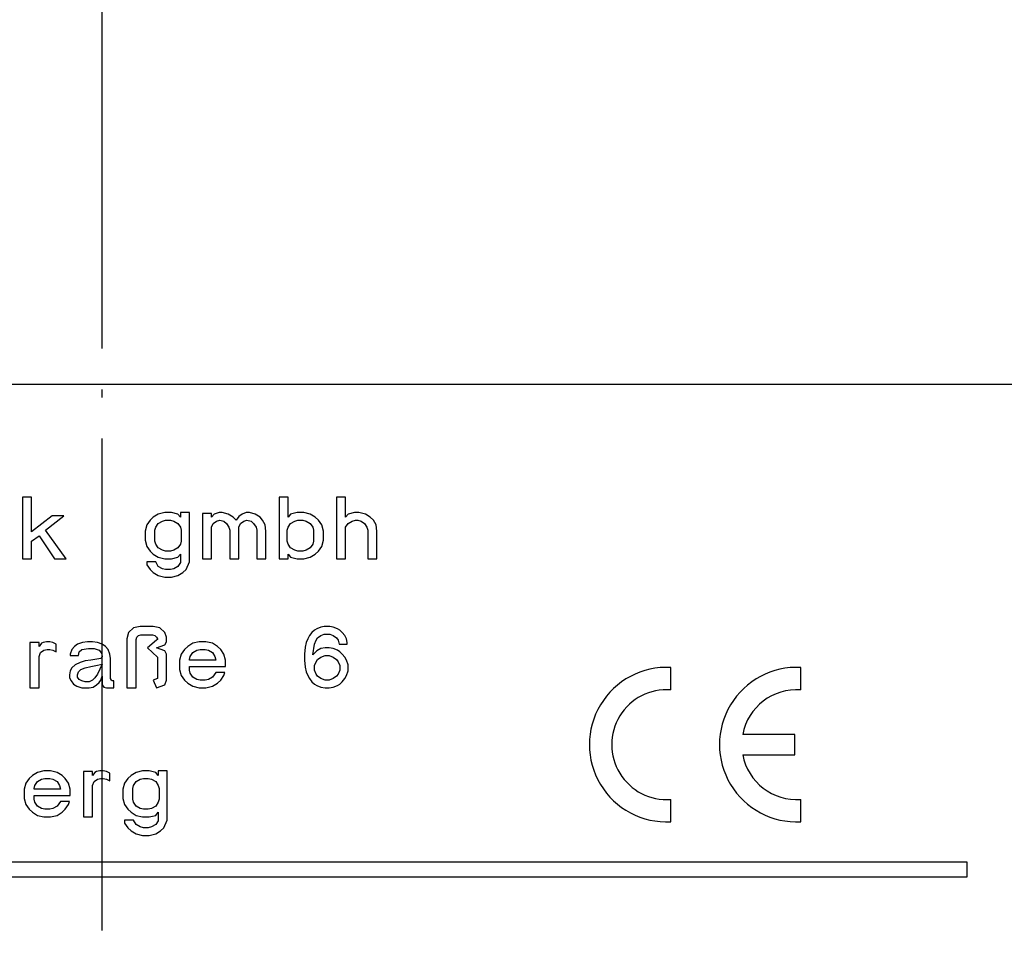
# Model space of a CAD drawing. Units: millimetres. Extents: x -387 to 254, y -230 to 185.
# Drawn here: x -258 to -246, y 49 to 60 of the extents above; entities that cross this region are included whole.
import ezdxf

# ---------------------------------------------------------------- set-up
doc = ezdxf.new("R2010")
doc.units = ezdxf.units.MM
doc.linetypes.add('DASHED', pattern=[15, 7, -8])
doc.linetypes.add('DOT_CENTER', pattern=[14, 12, -1, 0, -1])
doc.layers.add('1', color=7, linetype='Continuous')

# ---------------------------------------------------------------- blocks, each defined once
blk = doc.blocks.new('Typschild_106095__4', base_point=(-541.684, 69.602))
at = {"color": 7, "linetype": 'Continuous'}
blk.add_line((-539.684, 111.602), (-487.684, 111.602), dxfattribs=at)
at = {"color": 3, "linetype": 'Continuous'}
for p, q in [((-515.934, 108.844), (-515.934, 107.344)), ((-515.713, 108.844), (-515.934, 108.844)), ((-515.713, 108.001), (-515.713, 108.844)), ((-509.454, 108.844), (-509.675, 108.844)), ((-509.675, 108.844), (-509.675, 107.344)), ((-509.454, 108.357), (-509.454, 108.844)), ((-508.27, 108.844), (-508.27, 107.344)), ((-508.05, 108.844), (-508.27, 108.844)), ((-508.05, 108.357), (-508.05, 108.844)), ((-515.212, 108.394), (-515.713, 108.001)), ((-515.372, 108.038), (-514.931, 108.394)), ((-514.931, 108.394), (-515.212, 108.394)), ((-512.624, 108.432), (-512.744, 108.357)), ((-512.463, 108.469), (-512.624, 108.432)), ((-512.303, 108.469), (-512.463, 108.469)), ((-512.142, 108.432), (-512.303, 108.469)), ((-512.082, 108.357), (-512.142, 108.432)), ((-511.861, 108.469), (-512.082, 108.469)), ((-512.082, 108.469), (-512.082, 108.357)), ((-511.861, 107.269), (-511.861, 108.469)), ((-511.32, 108.451), (-511.54, 108.451)), ((-511.54, 108.451), (-511.54, 107.344)), ((-511.32, 108.357), (-511.32, 108.451)), ((-511.26, 108.432), (-511.32, 108.357)), ((-511.139, 108.469), (-511.26, 108.432)), ((-511.059, 108.469), (-511.139, 108.469)), ((-510.918, 108.432), (-511.059, 108.469)), ((-510.798, 108.357), (-510.918, 108.432)), ((-510.577, 108.432), (-510.658, 108.376)), ((-510.477, 108.469), (-510.577, 108.432)), ((-510.397, 108.469), (-510.477, 108.469)), ((-510.256, 108.432), (-510.397, 108.469)), ((-510.136, 108.357), (-510.256, 108.432)), ((-509.394, 108.432), (-509.454, 108.357)), ((-509.233, 108.469), (-509.394, 108.432)), ((-509.073, 108.469), (-509.233, 108.469)), ((-508.912, 108.432), (-509.073, 108.469)), ((-508.792, 108.357), (-508.912, 108.432)), ((-507.989, 108.432), (-508.05, 108.357)), ((-507.829, 108.469), (-507.989, 108.432)), ((-507.729, 108.469), (-507.829, 108.469)), ((-507.568, 108.432), (-507.729, 108.469)), ((-507.448, 108.357), (-507.568, 108.432)), ((-512.905, 108.169), (-512.945, 108.019)), ((-512.824, 108.282), (-512.905, 108.169)), ((-512.744, 108.357), (-512.824, 108.282)), ((-512.684, 108.113), (-512.624, 108.207)), ((-512.624, 108.207), (-512.523, 108.263)), ((-512.523, 108.263), (-512.443, 108.282)), ((-512.443, 108.282), (-512.323, 108.282)), ((-512.323, 108.282), (-512.243, 108.263)), ((-512.243, 108.263), (-512.142, 108.207)), ((-512.142, 108.207), (-512.082, 108.113)), ((-511.32, 108.113), (-511.28, 108.207)), ((-511.28, 108.207), (-511.199, 108.263)), ((-511.199, 108.263), (-511.119, 108.282)), ((-511.119, 108.282), (-511.019, 108.263)), ((-511.019, 108.263), (-510.959, 108.207)), ((-510.959, 108.207), (-510.898, 108.113)), ((-510.718, 108.282), (-510.798, 108.357)), ((-510.658, 108.376), (-510.718, 108.282)), ((-510.658, 108.113), (-510.618, 108.207)), ((-510.618, 108.207), (-510.537, 108.263)), ((-510.537, 108.263), (-510.457, 108.282)), ((-510.457, 108.282), (-510.357, 108.263)), ((-510.357, 108.263), (-510.297, 108.207)), ((-510.297, 108.207), (-510.236, 108.113)), ((-510.076, 108.282), (-510.136, 108.357)), ((-510.016, 108.169), (-510.076, 108.282)), ((-509.996, 108.019), (-510.016, 108.169)), ((-509.454, 108.113), (-509.394, 108.207)), ((-509.394, 108.207), (-509.293, 108.263)), ((-509.293, 108.263), (-509.213, 108.282)), ((-509.213, 108.282), (-509.093, 108.282)), ((-509.093, 108.282), (-509.013, 108.263)), ((-509.013, 108.263), (-508.912, 108.207)), ((-508.912, 108.207), (-508.852, 108.113)), ((-508.712, 108.282), (-508.792, 108.357)), ((-508.631, 108.169), (-508.712, 108.282)), ((-508.591, 108.019), (-508.631, 108.169)), ((-508.05, 108.113), (-507.989, 108.207)), ((-507.989, 108.207), (-507.889, 108.263)), ((-507.889, 108.263), (-507.809, 108.282)), ((-507.809, 108.282), (-507.749, 108.282)), ((-507.749, 108.282), (-507.668, 108.263)), ((-507.668, 108.263), (-507.588, 108.207)), ((-507.588, 108.207), (-507.528, 108.113)), ((-507.367, 108.282), (-507.448, 108.357)), ((-507.307, 108.169), (-507.367, 108.282)), ((-507.287, 108.019), (-507.307, 108.169)), ((-515.713, 107.776), (-515.533, 107.907)), ((-515.533, 107.907), (-515.152, 107.344)), ((-514.871, 107.344), (-515.372, 108.038)), ((-512.945, 108.019), (-512.945, 107.794)), ((-512.704, 108.038), (-512.684, 108.113)), ((-512.704, 107.776), (-512.704, 108.038)), ((-512.082, 108.113), (-512.062, 108.038)), ((-512.062, 108.038), (-512.062, 107.776)), ((-511.32, 107.344), (-511.32, 108.113)), ((-510.898, 108.113), (-510.878, 108.038)), ((-510.878, 108.038), (-510.878, 107.344)), ((-510.658, 107.344), (-510.658, 108.113)), ((-510.236, 108.113), (-510.216, 108.038)), ((-510.216, 108.038), (-510.216, 107.344)), ((-509.996, 107.344), (-509.996, 108.019)), ((-509.474, 108.038), (-509.454, 108.113)), ((-509.474, 107.776), (-509.474, 108.038)), ((-508.852, 108.113), (-508.832, 108.038)), ((-508.832, 108.038), (-508.832, 107.776)), ((-508.591, 107.794), (-508.591, 108.019)), ((-508.05, 107.344), (-508.05, 108.113)), ((-507.528, 108.113), (-507.508, 108.038)), ((-507.508, 108.038), (-507.508, 107.344)), ((-507.287, 107.344), (-507.287, 108.019)), ((-515.713, 107.344), (-515.713, 107.776)), ((-512.945, 107.794), (-512.905, 107.644)), ((-512.684, 107.701), (-512.704, 107.776)), ((-512.624, 107.607), (-512.684, 107.701)), ((-512.082, 107.701), (-512.142, 107.607)), ((-512.062, 107.776), (-512.082, 107.701)), ((-509.454, 107.701), (-509.474, 107.776)), ((-509.394, 107.607), (-509.454, 107.701)), ((-508.852, 107.701), (-508.912, 107.607)), ((-508.832, 107.776), (-508.852, 107.701)), ((-508.631, 107.644), (-508.591, 107.794)), ((-512.905, 107.644), (-512.824, 107.532)), ((-512.824, 107.532), (-512.744, 107.457)), ((-512.744, 107.457), (-512.624, 107.382)), ((-512.523, 107.551), (-512.624, 107.607)), ((-512.443, 107.532), (-512.523, 107.551)), ((-512.323, 107.532), (-512.443, 107.532)), ((-512.243, 107.551), (-512.323, 107.532)), ((-512.142, 107.607), (-512.243, 107.551)), ((-512.142, 107.382), (-512.082, 107.457)), ((-512.082, 107.457), (-512.082, 107.251)), ((-509.454, 107.457), (-509.394, 107.382)), ((-509.454, 107.344), (-509.454, 107.457)), ((-509.293, 107.551), (-509.394, 107.607)), ((-509.213, 107.532), (-509.293, 107.551)), ((-509.093, 107.532), (-509.213, 107.532)), ((-509.013, 107.551), (-509.093, 107.532)), ((-508.912, 107.607), (-509.013, 107.551)), ((-508.912, 107.382), (-508.792, 107.457)), ((-508.792, 107.457), (-508.712, 107.532)), ((-508.712, 107.532), (-508.631, 107.644)), ((-515.934, 107.344), (-515.713, 107.344)), ((-515.152, 107.344), (-514.871, 107.344)), ((-512.905, 107.269), (-512.905, 107.194)), ((-512.684, 107.269), (-512.905, 107.269)), ((-512.905, 107.194), (-512.824, 107.082)), ((-512.624, 107.157), (-512.684, 107.269)), ((-512.624, 107.382), (-512.463, 107.344)), ((-512.463, 107.344), (-512.303, 107.344)), ((-512.303, 107.344), (-512.142, 107.382)), ((-512.082, 107.251), (-512.142, 107.157)), ((-511.942, 107.082), (-511.861, 107.269)), ((-511.54, 107.344), (-511.32, 107.344)), ((-510.878, 107.344), (-510.658, 107.344)), ((-510.216, 107.344), (-509.996, 107.344)), ((-509.675, 107.344), (-509.454, 107.344)), ((-509.394, 107.382), (-509.233, 107.344)), ((-509.233, 107.344), (-509.073, 107.344)), ((-509.073, 107.344), (-508.912, 107.382)), ((-508.27, 107.344), (-508.05, 107.344)), ((-507.508, 107.344), (-507.287, 107.344)), ((-512.824, 107.082), (-512.744, 107.007)), ((-512.744, 107.007), (-512.624, 106.932)), ((-512.523, 107.101), (-512.624, 107.157)), ((-512.443, 107.082), (-512.523, 107.101)), ((-512.323, 107.082), (-512.443, 107.082)), ((-512.243, 107.101), (-512.323, 107.082)), ((-512.142, 107.157), (-512.243, 107.101)), ((-512.142, 106.932), (-512.022, 107.007)), ((-512.022, 107.007), (-511.942, 107.082)), ((-512.624, 106.932), (-512.463, 106.894)), ((-512.463, 106.894), (-512.303, 106.894)), ((-512.303, 106.894), (-512.142, 106.932)), ((-513.346, 105.544), (-513.386, 105.394)), ((-513.226, 105.657), (-513.346, 105.544)), ((-513.065, 105.694), (-513.226, 105.657)), ((-512.744, 105.694), (-513.065, 105.694)), ((-512.584, 105.657), (-512.744, 105.694)), ((-512.463, 105.544), (-512.584, 105.657)), ((-512.423, 105.432), (-512.463, 105.544)), ((-508.872, 105.544), (-508.932, 105.469)), ((-508.812, 105.601), (-508.872, 105.544)), ((-508.752, 105.638), (-508.812, 105.601)), ((-508.651, 105.676), (-508.752, 105.638)), ((-508.571, 105.694), (-508.651, 105.676)), ((-508.651, 105.469), (-508.571, 105.507)), ((-508.431, 105.694), (-508.571, 105.694)), ((-508.571, 105.507), (-508.431, 105.507)), ((-508.35, 105.676), (-508.431, 105.694)), ((-508.431, 105.507), (-508.35, 105.469)), ((-508.25, 105.638), (-508.35, 105.676)), ((-508.19, 105.601), (-508.25, 105.638)), ((-508.13, 105.544), (-508.19, 105.601)), ((-508.07, 105.469), (-508.13, 105.544)), ((-515.754, 105.301), (-515.754, 104.194)), ((-515.533, 105.301), (-515.754, 105.301)), ((-515.533, 105.207), (-515.533, 105.301)), ((-515.473, 105.282), (-515.533, 105.207)), ((-515.433, 105.301), (-515.473, 105.282)), ((-515.352, 105.319), (-515.433, 105.301)), ((-515.272, 105.319), (-515.352, 105.319)), ((-515.192, 105.301), (-515.272, 105.319)), ((-515.112, 105.263), (-515.192, 105.301)), ((-515.112, 105.076), (-515.112, 105.263)), ((-514.59, 105.263), (-514.67, 105.207)), ((-514.47, 105.301), (-514.59, 105.263)), ((-514.349, 105.319), (-514.47, 105.301)), ((-514.229, 105.319), (-514.349, 105.319)), ((-514.108, 105.301), (-514.229, 105.319)), ((-513.988, 105.263), (-514.108, 105.301)), ((-513.908, 105.207), (-513.988, 105.263)), ((-513.386, 105.394), (-513.386, 104.194)), ((-513.165, 105.376), (-513.145, 105.432)), ((-513.165, 104.194), (-513.165, 105.376)), ((-513.145, 105.432), (-513.105, 105.469)), ((-513.105, 105.469), (-513.045, 105.488)), ((-513.045, 105.488), (-512.764, 105.488)), ((-512.664, 105.357), (-512.885, 105.169)), ((-512.764, 105.488), (-512.704, 105.469)), ((-512.704, 105.469), (-512.664, 105.432)), ((-512.664, 105.432), (-512.644, 105.394)), ((-512.644, 105.376), (-512.664, 105.357)), ((-512.644, 105.394), (-512.644, 105.376)), ((-512.463, 105.244), (-512.423, 105.319)), ((-512.423, 105.319), (-512.423, 105.432)), ((-511.781, 105.282), (-511.902, 105.207)), ((-511.621, 105.319), (-511.781, 105.282)), ((-511.46, 105.319), (-511.621, 105.319)), ((-511.3, 105.282), (-511.46, 105.319)), ((-511.179, 105.207), (-511.3, 105.282)), ((-509.013, 105.301), (-509.033, 105.188)), ((-508.972, 105.394), (-509.013, 105.301)), ((-508.932, 105.469), (-508.972, 105.394)), ((-508.852, 105.001), (-508.812, 105.263)), ((-508.812, 105.263), (-508.772, 105.357)), ((-508.772, 105.357), (-508.732, 105.413)), ((-508.732, 105.413), (-508.651, 105.469)), ((-508.35, 105.469), (-508.27, 105.413)), ((-508.27, 105.413), (-508.23, 105.357)), ((-508.23, 105.357), (-508.21, 105.263)), ((-508.21, 105.263), (-508.009, 105.263)), ((-508.029, 105.394), (-508.07, 105.469)), ((-508.009, 105.301), (-508.029, 105.394)), ((-508.009, 105.263), (-508.009, 105.301)), ((-515.533, 104.963), (-515.493, 105.057)), ((-515.493, 105.057), (-515.412, 105.113)), ((-515.412, 105.113), (-515.332, 105.132)), ((-515.332, 105.132), (-515.272, 105.132)), ((-515.272, 105.132), (-515.192, 105.113)), ((-515.192, 105.113), (-515.112, 105.076)), ((-514.73, 105.132), (-514.77, 105.019)), ((-514.77, 105.019), (-514.77, 104.982)), ((-514.67, 105.207), (-514.73, 105.132)), ((-514.57, 104.982), (-514.55, 105.076)), ((-514.55, 105.076), (-514.49, 105.132)), ((-514.49, 105.132), (-514.329, 105.151)), ((-514.329, 105.151), (-514.189, 105.151)), ((-514.189, 105.151), (-514.068, 105.113)), ((-514.068, 105.113), (-514.008, 105.038)), ((-514.008, 105.038), (-513.988, 104.963)), ((-513.848, 105.132), (-513.908, 105.207)), ((-513.807, 105.019), (-513.848, 105.132)), ((-513.787, 104.907), (-513.807, 105.019)), ((-512.885, 105.169), (-512.644, 104.944)), ((-512.664, 105.169), (-512.463, 105.244)), ((-512.463, 105.094), (-512.664, 105.169)), ((-512.423, 105.019), (-512.463, 105.094)), ((-512.423, 104.382), (-512.423, 105.019)), ((-512.062, 105.019), (-512.102, 104.869)), ((-511.982, 105.132), (-512.062, 105.019)), ((-511.902, 105.207), (-511.982, 105.132)), ((-511.841, 104.963), (-511.781, 105.057)), ((-511.781, 105.057), (-511.681, 105.113)), ((-511.681, 105.113), (-511.601, 105.132)), ((-511.601, 105.132), (-511.48, 105.132)), ((-511.48, 105.132), (-511.4, 105.113)), ((-511.4, 105.113), (-511.3, 105.057)), ((-511.3, 105.057), (-511.239, 104.963)), ((-511.099, 105.132), (-511.179, 105.207)), ((-511.019, 105.019), (-511.099, 105.132)), ((-510.979, 104.869), (-511.019, 105.019)), ((-509.033, 105.188), (-509.053, 105.019)), ((-509.053, 105.019), (-509.053, 104.869)), ((-508.752, 105.094), (-508.852, 105.001)), ((-508.651, 105.151), (-508.752, 105.094)), ((-508.551, 105.169), (-508.651, 105.151)), ((-508.451, 105.169), (-508.551, 105.169)), ((-508.35, 105.151), (-508.451, 105.169)), ((-508.25, 105.113), (-508.35, 105.151)), ((-508.19, 105.076), (-508.25, 105.113)), ((-508.13, 105.019), (-508.19, 105.076)), ((-508.07, 104.944), (-508.13, 105.019)), ((-515.533, 104.194), (-515.533, 104.963)), ((-514.77, 104.982), (-514.57, 104.982)), ((-514.53, 104.813), (-514.65, 104.757)), ((-514.409, 104.851), (-514.53, 104.813)), ((-514.269, 104.869), (-514.409, 104.851)), ((-514.028, 104.907), (-514.269, 104.869)), ((-514.149, 104.738), (-513.988, 104.776)), ((-513.988, 104.776), (-514.108, 104.532)), ((-513.988, 104.963), (-514.028, 104.907)), ((-513.787, 104.419), (-513.787, 104.907)), ((-512.644, 104.944), (-512.644, 104.419)), ((-512.102, 104.869), (-512.102, 104.644)), ((-511.861, 104.888), (-511.841, 104.963)), ((-511.861, 104.869), (-511.861, 104.888)), ((-511.219, 104.869), (-511.861, 104.869)), ((-511.239, 104.963), (-511.219, 104.869)), ((-510.979, 104.719), (-510.979, 104.869)), ((-509.053, 104.869), (-509.033, 104.701)), ((-508.812, 104.738), (-508.772, 104.832)), ((-508.772, 104.832), (-508.732, 104.888)), ((-508.732, 104.888), (-508.651, 104.944)), ((-508.651, 104.944), (-508.551, 104.982)), ((-508.551, 104.982), (-508.451, 104.982)), ((-508.451, 104.982), (-508.35, 104.944)), ((-508.35, 104.944), (-508.27, 104.888)), ((-508.27, 104.888), (-508.23, 104.832)), ((-508.23, 104.832), (-508.19, 104.738)), ((-508.029, 104.869), (-508.07, 104.944)), ((-507.989, 104.757), (-508.029, 104.869)), ((-514.77, 104.607), (-514.791, 104.513)), ((-514.73, 104.682), (-514.77, 104.607)), ((-514.65, 104.757), (-514.73, 104.682)), ((-514.59, 104.513), (-514.57, 104.588)), ((-514.57, 104.588), (-514.51, 104.644)), ((-514.51, 104.644), (-514.409, 104.682)), ((-514.409, 104.682), (-514.269, 104.719)), ((-514.269, 104.719), (-514.149, 104.738)), ((-512.102, 104.644), (-512.062, 104.494)), ((-511.861, 104.719), (-510.979, 104.719)), ((-511.861, 104.626), (-511.861, 104.719)), ((-511.841, 104.551), (-511.861, 104.626)), ((-511.781, 104.457), (-511.841, 104.551)), ((-511.219, 104.569), (-511.3, 104.457)), ((-510.999, 104.569), (-511.219, 104.569)), ((-511.019, 104.494), (-510.999, 104.569)), ((-509.033, 104.701), (-509.013, 104.588)), ((-509.013, 104.588), (-508.972, 104.494)), ((-508.812, 104.626), (-508.812, 104.738)), ((-508.772, 104.532), (-508.812, 104.626)), ((-508.19, 104.626), (-508.23, 104.532)), ((-508.19, 104.738), (-508.19, 104.626)), ((-508.029, 104.494), (-507.989, 104.607)), ((-507.989, 104.607), (-507.989, 104.757)), ((-500.116, 104.145), (-500.116, 104.692)), ((-496.941, 104.145), (-496.941, 104.692)), ((-514.791, 104.513), (-514.791, 104.438)), ((-514.791, 104.438), (-514.75, 104.363)), ((-514.75, 104.363), (-514.69, 104.288)), ((-514.59, 104.457), (-514.59, 104.513)), ((-514.55, 104.401), (-514.59, 104.457)), ((-514.49, 104.363), (-514.55, 104.401)), ((-514.409, 104.344), (-514.49, 104.363)), ((-514.309, 104.344), (-514.409, 104.344)), ((-514.229, 104.382), (-514.309, 104.344)), ((-514.169, 104.438), (-514.229, 104.382)), ((-514.108, 104.532), (-514.169, 104.438)), ((-514.128, 104.269), (-514.068, 104.326)), ((-514.068, 104.326), (-514.028, 104.382)), ((-514.028, 104.382), (-513.988, 104.476)), ((-513.988, 104.476), (-513.988, 104.269)), ((-513.767, 104.382), (-513.787, 104.419)), ((-513.747, 104.363), (-513.767, 104.382)), ((-513.707, 104.363), (-513.747, 104.363)), ((-513.707, 104.194), (-513.707, 104.363)), ((-512.644, 104.419), (-512.744, 104.382)), ((-512.744, 104.382), (-512.664, 104.194)), ((-512.463, 104.269), (-512.423, 104.382)), ((-512.062, 104.494), (-511.982, 104.382)), ((-511.982, 104.382), (-511.902, 104.307)), ((-511.902, 104.307), (-511.781, 104.232)), ((-511.681, 104.401), (-511.781, 104.457)), ((-511.601, 104.382), (-511.681, 104.401)), ((-511.48, 104.382), (-511.601, 104.382)), ((-511.4, 104.401), (-511.48, 104.382)), ((-511.3, 104.457), (-511.4, 104.401)), ((-511.3, 104.232), (-511.179, 104.307)), ((-511.179, 104.307), (-511.099, 104.382)), ((-511.099, 104.382), (-511.019, 104.494)), ((-508.972, 104.494), (-508.932, 104.419)), ((-508.932, 104.419), (-508.872, 104.344)), ((-508.872, 104.344), (-508.812, 104.288)), ((-508.732, 104.476), (-508.772, 104.532)), ((-508.651, 104.419), (-508.732, 104.476)), ((-508.551, 104.382), (-508.651, 104.419)), ((-508.451, 104.382), (-508.551, 104.382)), ((-508.35, 104.419), (-508.451, 104.382)), ((-508.27, 104.476), (-508.35, 104.419)), ((-508.23, 104.532), (-508.27, 104.476)), ((-508.19, 104.288), (-508.13, 104.344)), ((-508.13, 104.344), (-508.07, 104.419)), ((-508.07, 104.419), (-508.029, 104.494)), ((-515.754, 104.194), (-515.533, 104.194)), ((-514.69, 104.288), (-514.61, 104.232)), ((-514.61, 104.232), (-514.49, 104.194)), ((-514.49, 104.194), (-514.309, 104.194)), ((-514.309, 104.194), (-514.209, 104.213)), ((-514.209, 104.213), (-514.128, 104.269)), ((-513.988, 104.269), (-513.968, 104.232)), ((-513.968, 104.232), (-513.948, 104.213)), ((-513.948, 104.213), (-513.888, 104.194)), ((-513.888, 104.194), (-513.707, 104.194)), ((-513.386, 104.194), (-513.165, 104.194)), ((-512.664, 104.194), (-512.463, 104.269)), ((-511.781, 104.232), (-511.621, 104.194)), ((-511.621, 104.194), (-511.46, 104.194)), ((-511.46, 104.194), (-511.3, 104.232)), ((-508.812, 104.288), (-508.752, 104.251)), ((-508.752, 104.251), (-508.651, 104.213)), ((-508.651, 104.213), (-508.551, 104.194)), ((-508.551, 104.194), (-508.451, 104.194)), ((-508.451, 104.194), (-508.35, 104.213)), ((-508.35, 104.213), (-508.25, 104.251)), ((-508.25, 104.251), (-508.19, 104.288)), ((-497.09, 103.057), (-498.357, 103.057)), ((-497.09, 102.561), (-497.09, 103.057)), ((-498.357, 102.561), (-497.09, 102.561)), ((-515.573, 102.132), (-515.693, 102.057)), ((-515.412, 102.169), (-515.573, 102.132)), ((-515.252, 102.169), (-515.412, 102.169)), ((-515.091, 102.132), (-515.252, 102.169)), ((-514.971, 102.057), (-515.091, 102.132)), ((-514.449, 102.151), (-514.449, 101.044)), ((-514.229, 102.151), (-514.449, 102.151)), ((-514.229, 102.057), (-514.229, 102.151)), ((-514.169, 102.132), (-514.229, 102.057)), ((-514.128, 102.151), (-514.169, 102.132)), ((-514.048, 102.169), (-514.128, 102.151)), ((-513.968, 102.169), (-514.048, 102.169)), ((-513.888, 102.151), (-513.968, 102.169)), ((-513.807, 102.113), (-513.888, 102.151)), ((-513.165, 102.132), (-513.286, 102.057)), ((-513.005, 102.169), (-513.165, 102.132)), ((-512.844, 102.169), (-513.005, 102.169)), ((-512.684, 102.132), (-512.844, 102.169)), ((-512.624, 102.057), (-512.684, 102.132)), ((-512.403, 102.169), (-512.624, 102.169)), ((-512.624, 102.169), (-512.624, 102.057)), ((-512.403, 100.969), (-512.403, 102.169)), ((-515.774, 101.982), (-515.854, 101.869)), ((-515.693, 102.057), (-515.774, 101.982)), ((-515.633, 101.813), (-515.573, 101.907)), ((-515.573, 101.907), (-515.473, 101.963)), ((-515.473, 101.963), (-515.392, 101.982)), ((-515.392, 101.982), (-515.272, 101.982)), ((-515.272, 101.982), (-515.192, 101.963)), ((-515.192, 101.963), (-515.091, 101.907)), ((-515.091, 101.907), (-515.031, 101.813)), ((-514.891, 101.982), (-514.971, 102.057)), ((-514.811, 101.869), (-514.891, 101.982)), ((-514.229, 101.813), (-514.189, 101.907)), ((-514.189, 101.907), (-514.108, 101.963)), ((-514.108, 101.963), (-514.028, 101.982)), ((-514.028, 101.982), (-513.968, 101.982)), ((-513.968, 101.982), (-513.888, 101.963)), ((-513.888, 101.963), (-513.807, 101.926)), ((-513.807, 101.926), (-513.807, 102.113)), ((-513.366, 101.982), (-513.446, 101.869)), ((-513.286, 102.057), (-513.366, 101.982)), ((-513.226, 101.813), (-513.165, 101.907)), ((-513.165, 101.907), (-513.065, 101.963)), ((-513.065, 101.963), (-512.985, 101.982)), ((-512.985, 101.982), (-512.865, 101.982)), ((-512.865, 101.982), (-512.784, 101.963)), ((-512.784, 101.963), (-512.684, 101.907)), ((-512.684, 101.907), (-512.624, 101.813)), ((-515.854, 101.869), (-515.894, 101.719)), ((-515.894, 101.719), (-515.894, 101.494)), ((-515.653, 101.738), (-515.633, 101.813)), ((-515.653, 101.719), (-515.653, 101.738)), ((-515.011, 101.719), (-515.653, 101.719)), ((-515.031, 101.813), (-515.011, 101.719)), ((-514.77, 101.719), (-514.811, 101.869)), ((-514.77, 101.569), (-514.77, 101.719)), ((-514.229, 101.044), (-514.229, 101.813)), ((-513.446, 101.869), (-513.486, 101.719)), ((-513.486, 101.719), (-513.486, 101.494)), ((-513.246, 101.738), (-513.226, 101.813)), ((-513.246, 101.476), (-513.246, 101.738)), ((-512.624, 101.813), (-512.604, 101.738)), ((-512.604, 101.738), (-512.604, 101.476)), ((-515.894, 101.494), (-515.854, 101.344)), ((-515.653, 101.569), (-514.77, 101.569)), ((-515.653, 101.476), (-515.653, 101.569)), ((-515.633, 101.401), (-515.653, 101.476)), ((-515.011, 101.419), (-515.091, 101.307)), ((-514.791, 101.419), (-515.011, 101.419)), ((-514.811, 101.344), (-514.791, 101.419)), ((-513.486, 101.494), (-513.446, 101.344)), ((-513.226, 101.401), (-513.246, 101.476)), ((-512.604, 101.476), (-512.624, 101.401)), ((-500.116, 100.926), (-500.116, 101.473)), ((-496.941, 100.926), (-496.941, 101.473)), ((-515.854, 101.344), (-515.774, 101.232)), ((-515.774, 101.232), (-515.693, 101.157)), ((-515.573, 101.307), (-515.633, 101.401)), ((-515.473, 101.251), (-515.573, 101.307)), ((-515.392, 101.232), (-515.473, 101.251)), ((-515.272, 101.232), (-515.392, 101.232)), ((-515.192, 101.251), (-515.272, 101.232)), ((-515.091, 101.307), (-515.192, 101.251)), ((-514.971, 101.157), (-514.891, 101.232)), ((-514.891, 101.232), (-514.811, 101.344)), ((-513.446, 101.344), (-513.366, 101.232)), ((-513.366, 101.232), (-513.286, 101.157)), ((-513.165, 101.307), (-513.226, 101.401)), ((-513.065, 101.251), (-513.165, 101.307)), ((-512.985, 101.232), (-513.065, 101.251)), ((-512.865, 101.232), (-512.985, 101.232)), ((-512.784, 101.251), (-512.865, 101.232)), ((-512.684, 101.307), (-512.784, 101.251)), ((-512.624, 101.401), (-512.684, 101.307)), ((-515.693, 101.157), (-515.573, 101.082)), ((-515.573, 101.082), (-515.412, 101.044)), ((-515.412, 101.044), (-515.252, 101.044)), ((-515.252, 101.044), (-515.091, 101.082)), ((-515.091, 101.082), (-514.971, 101.157)), ((-514.449, 101.044), (-514.229, 101.044)), ((-513.226, 100.969), (-513.446, 100.969)), ((-513.446, 100.969), (-513.446, 100.894)), ((-513.286, 101.157), (-513.165, 101.082)), ((-513.165, 100.857), (-513.226, 100.969)), ((-513.165, 101.082), (-513.005, 101.044)), ((-513.005, 101.044), (-512.844, 101.044)), ((-512.844, 101.044), (-512.684, 101.082)), ((-512.684, 101.082), (-512.624, 101.157)), ((-512.624, 100.951), (-512.684, 100.857)), ((-512.624, 101.157), (-512.624, 100.951)), ((-512.483, 100.782), (-512.403, 100.969)), ((-513.446, 100.894), (-513.366, 100.782)), ((-513.366, 100.782), (-513.286, 100.707)), ((-513.286, 100.707), (-513.165, 100.632)), ((-513.065, 100.801), (-513.165, 100.857)), ((-512.985, 100.782), (-513.065, 100.801)), ((-512.865, 100.782), (-512.985, 100.782)), ((-512.784, 100.801), (-512.865, 100.782)), ((-512.684, 100.857), (-512.784, 100.801)), ((-512.684, 100.632), (-512.564, 100.707)), ((-512.564, 100.707), (-512.483, 100.782)), ((-513.165, 100.632), (-513.005, 100.594)), ((-513.005, 100.594), (-512.844, 100.594)), ((-512.844, 100.594), (-512.684, 100.632)), ((-492.882, 99.94), (-538.704, 99.94)), ((-492.882, 99.58), (-492.882, 99.94)), ((-538.704, 99.58), (-492.882, 99.58))]:
    blk.add_line(p, q, dxfattribs=at)
for centre, radius, start, end in [((-500.215, 102.809), 1.885, 86.983, 273.017), ((-497.04, 102.809), 1.885, 86.983, 273.017), ((-500.215, 102.809), 1.34, 85.752, 274.248), ((-497.04, 102.809), 1.34, 85.752, 169.3281), ((-497.04, 102.809), 1.34, 190.6719, 274.248)]:
    blk.add_arc(centre, radius, start, end, dxfattribs=at)
blk = doc.blocks.new('Gehäuse_101387__26', base_point=(-659, -134.473))
at = {"color": 3, "linetype": 'Continuous'}
blk.add_arc((-514, 3.027), 141.5, 51.90374, 128.09626, dxfattribs=at)
blk = doc.blocks.new('Gehäuse_v_104643__27', base_point=(-659, -134.473))
blk.add_blockref('Gehäuse_101387__26', (-659, -134.473))
blk = doc.blocks.new('Gehäuse_v_104644__28', base_point=(-659, -134.473))
blk.add_blockref('Gehäuse_v_104643__27', (-659, -134.473))
blk = doc.blocks.new('Seiltrommelseite_104647__39', base_point=(-605.5, -53.473))
at = {"color": 2, "linetype": 'DASHED'}
blk.add_circle((-514, 38.027), 91.5, dxfattribs=at)
at = {"layer": '1', "color": 3, "linetype": 'DOT_CENTER'}
blk.add_line((-514, 138.677), (-514, -62.623), dxfattribs=at)
blk = doc.blocks.new('Seiltrommel_v_113719__40', base_point=(-605.5, -53.473))
blk.add_blockref('Seiltrommelseite_104647__39', (-605.5, -53.473))
blk = doc.blocks.new('Seiltrommel_v_113720__41', base_point=(-605.5, -53.473))
blk.add_blockref('Seiltrommel_v_113719__40', (-605.5, -53.473))
blk = doc.blocks.new('Seiltrommel_v_109990__42', base_point=(-605.5, -53.473))
blk.add_blockref('Seiltrommel_v_113720__41', (-605.5, -53.473))
blk = doc.blocks.new('Seilwinde_207049__43', base_point=(-659, -339.573))
for name, p in [('Gehäuse_v_104644__28', (-659, -134.473)), ('Seiltrommel_v_109990__42', (-605.5, -53.473))]:
    blk.add_blockref(name, p)
blk = doc.blocks.new('Seilwinde_v_200049__44', base_point=(-659, -339.573))
for name, p in [('Seilwinde_207049__43', (-659, -339.573)), ('Typschild_106095__4', (-541.684, 69.602))]:
    blk.add_blockref(name, p)
blk = doc.blocks.new('Vordans1', base_point=(-514, -92))
blk.add_blockref('Seilwinde_v_200049__44', (-659, -339.573))
blk = doc.blocks.new('1', base_point=(-188.049, -97.076))
at = {"xscale": 0.5, "yscale": 0.5, "zscale": 0.5}
blk.add_blockref('Vordans1', (-257, -46), dxfattribs=at)

msp = doc.modelspace()

# ---------------------------------------------------------------- block references
at = {"layer": '1'}
msp.add_blockref('1', (-188.049, -97.076), dxfattribs=at)

doc.saveas('drawing.dxf')
